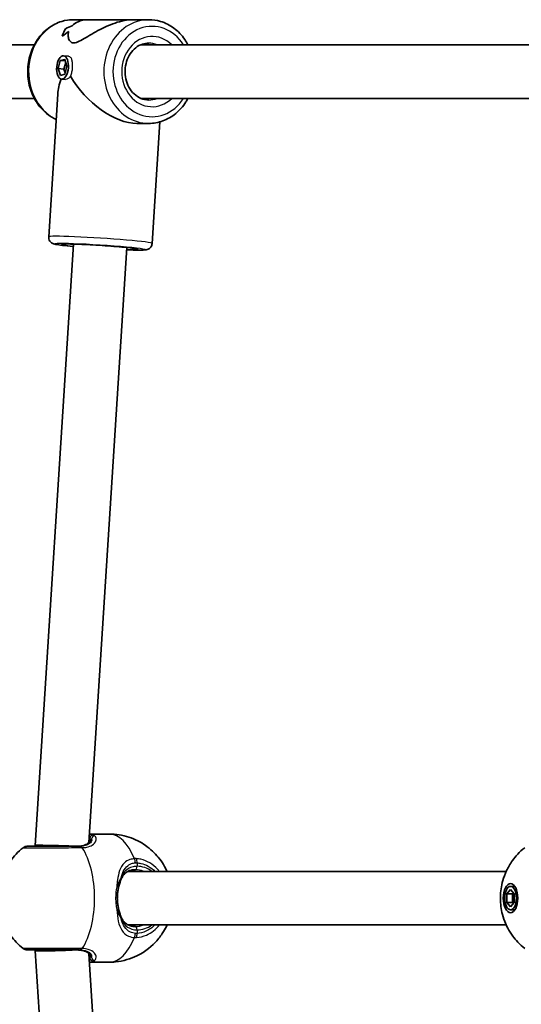
# Model space of a CAD drawing. Units: millimetres. Extents: x -4385 to 4595, y -3883 to 4180.
# Drawn here: x -919 to -769, y -500 to -205 of the extents above; entities that cross this region are included whole.
import ezdxf

# ---------------------------------------------------------------- set-up
doc = ezdxf.new("R2010")
doc.units = ezdxf.units.MM
doc.layers.add('Widoczne (ISO)', color=7, linetype='Continuous', lineweight=35)
doc.layers.add('Widoczne wąskie (ISO)', color=7, linetype='Continuous', lineweight=25)

msp = doc.modelspace()

# ---------------------------------------------------------------- linework, layer by layer
at = {"layer": 'Widoczne (ISO)'}
for p, q in [((-898.49, -205.3), (-903.02, -205.3)), ((-898.49, -205.3), (-885.04, -205.3)), ((-880.52, -205.3), (-885.04, -205.3)), ((-905.38, -207.99), (-905.38, -207.99)), ((-1032.91, -212.8), (-914.75, -212.8)), ((-882.91, -212.8), (-764.75, -212.8)), ((-907.6, -219.92), (-906.96, -217.52)), ((-906.96, -217.52), (-905.65, -217.17)), ((-906.96, -217.52), (-905.49, -217.64)), ((-906, -216.08), (-904.51, -216.21)), ((-905.65, -217.17), (-904.98, -219.22)), ((-907.6, -219.92), (-905.87, -220.07)), ((-906.93, -221.97), (-907.6, -219.92)), ((-905.35, -218.1), (-905.87, -220.07)), ((-905.87, -220.07), (-905.51, -221.18)), ((-904.98, -219.22), (-905.63, -221.61)), ((-905.63, -221.61), (-906.93, -221.97)), ((-906.59, -223.05), (-905.45, -223.15)), ((-1032.91, -228.8), (-914.75, -228.8)), ((-910.44, -270.18), (-907.73, -227.53)), ((-882.91, -228.8), (-764.75, -228.8)), ((-880.52, -236.3), (-884.04, -236.3)), ((-879.5, -272.15), (-877.19, -235.84)), ((-914.49, -452.04), (-903.06, -272.35)), ((-898.4, -451.15), (-887.09, -273.37)), ((-892.37, -448.65), (-898.24, -448.65)), ((-914.49, -452.3), (-914.49, -452.05)), ((-886.73, -459.8), (-773.63, -459.8)), ((-772.34, -464.3), (-771.05, -464.3)), ((-773.46, -466.5), (-772.34, -465.2)), ((-773.46, -466.5), (-771.73, -466.5)), ((-773.46, -469.1), (-773.46, -466.5)), ((-772.34, -465.2), (-771.21, -466.5)), ((-771.47, -466.2), (-771.73, -466.5)), ((-771.73, -466.5), (-771.73, -469.1)), ((-771.21, -466.5), (-771.21, -469.1)), ((-773.46, -469.1), (-771.73, -469.1)), ((-772.34, -470.4), (-773.46, -469.1)), ((-771.21, -469.1), (-772.34, -470.4)), ((-771.73, -469.1), (-771.47, -469.4)), ((-772.34, -471.3), (-771.05, -471.3)), ((-886.73, -475.8), (-773.63, -475.8)), ((-914.49, -483.55), (-914.49, -483.3)), ((-903.06, -663.25), (-914.49, -483.55)), ((-887.09, -662.23), (-898.4, -484.45)), ((-892.37, -486.95), (-898.24, -486.95))]:
    msp.add_line(p, q, dxfattribs=at)
for centre, start, end in [((-916.83, -454.3), 90, 128.1954), ((-916.83, -481.3), 231.8046, 270)]:
    msp.add_arc(centre, 2, start, end, dxfattribs=at)
for centre, major_axis, ratio, start_param, end_param in [((-902.65, -220.8), (-0.66, -15.5), 0.3668, 3.755207, 3.981276), ((-902.65, -220.8), (0.66, 15.5), 0.3668, 0.613611, 0.839679), ((-890.53, -220.8), (21.15, -0.9), 0.731635, 2.317466, 2.452738), ((-890.53, -220.8), (-21.15, 0.9), 0.731635, 5.459054, 5.594326), ((-893, -220.8), (21.15, -0.9), 0.731635, 2.114864, 2.226669), ((-893, -220.8), (-21.15, 0.9), 0.731635, 5.256454, 5.368258), ((-901.23, -220.8), (0.66, 15.5), 0.3668, 0.704381, 0.704411), ((-901.23, -220.8), (0.66, 15.5), 0.3668, 0.50181, 0.501835), ((-891.77, -220.8), (-13.99, -13.13), 0.589433, 5.417778, 5.722353), ((-891.77, -220.8), (-12.85, 13.69), 0.56501, 1.17032, 2.654063), ((-906.49, -452.3), (8, -0.25), 0.018315, 1.047779, 3.142174), ((-906.49, -483.3), (8, 0.25), 0.018315, 3.141011, 5.235406)]:
    msp.add_ellipse(centre, major_axis=major_axis, ratio=ratio, start_param=start_param, end_param=end_param, dxfattribs=at)
for centre, major_axis, ratio in [((-906.29, -219.57), (0.3, 3.49), 0.498657), ((-772.34, -467.8), (0, -4.35), 0.5), ((-772.34, -467.8), (0, 3.5), 0.5)]:
    msp.add_ellipse(centre, major_axis=major_axis, ratio=ratio, dxfattribs=at)
for points, knots in [([(-908.21, -235.14), (-909.23, -234.67), (-910.19, -234.06), (-912.25, -232.37), (-913.28, -231.19), (-914.98, -228.52), (-915.65, -227.02), (-916.52, -223.85), (-916.73, -222.18), (-916.68, -218.84), (-916.41, -217.18), (-915.42, -214.03), (-914.7, -212.54), (-912.87, -209.91), (-911.77, -208.76), (-909.31, -206.93), (-907.95, -206.24), (-905.39, -205.47), (-904.2, -205.3), (-903.02, -205.3)], [6.591389, 6.591389, 6.591389, 6.591389, 6.828568, 6.828568, 7.146882, 7.146882, 7.471547, 7.471547, 7.799592, 7.799592, 8.12853, 8.12853, 8.456321, 8.456321, 8.780321, 8.780321, 9.097491, 9.097491, 9.351475, 9.351475, 9.351475, 9.351475]), ([(-885.04, -205.3), (-885.53, -205.3), (-886.03, -205.33), (-887.42, -205.48), (-888.33, -205.65), (-891.06, -206.37), (-892.88, -207.13), (-895.3, -208.34), (-896.14, -208.8), (-897.75, -209.73), (-898.53, -210.21), (-899.99, -211.07), (-900.67, -211.47), (-901.91, -212.04), (-902.46, -212.22), (-902.94, -212.22), (-903.42, -212.22), (-903.78, -212.04), (-904.31, -211.47), (-904.47, -211.07), (-904.63, -210.21), (-904.62, -209.73), (-904.5, -209.12), (-904.46, -208.98), (-904.41, -208.83)], [6.82202, 6.82202, 6.82202, 6.82202, 6.980533, 6.980533, 7.252073, 7.252073, 7.795151, 7.795151, 8.082695, 8.082695, 8.370238, 8.370238, 8.657782, 8.657782, 8.945325, 8.945325, 8.945325, 9.232869, 9.232869, 9.520412, 9.520412, 9.807956, 9.807956, 9.897439, 9.897439, 9.897439, 9.897439]), ([(-904.41, -208.83), (-904.46, -208.98), (-904.5, -209.12), (-904.62, -209.73), (-904.63, -210.21), (-904.47, -211.07), (-904.31, -211.47), (-903.78, -212.04), (-903.42, -212.22), (-902.46, -212.22), (-901.91, -212.04), (-900.67, -211.47), (-899.99, -211.07), (-898.53, -210.21), (-897.75, -209.73), (-896.14, -208.8), (-895.3, -208.34), (-892.88, -207.13), (-891.06, -206.37), (-888.33, -205.65), (-887.42, -205.48), (-886.03, -205.33), (-885.53, -205.3), (-885.04, -205.3)], [3.520602, 3.520602, 3.520602, 3.520602, 3.610032, 3.610032, 3.897576, 3.897576, 4.185119, 4.185119, 4.472663, 4.472663, 4.760206, 4.760206, 5.04775, 5.04775, 5.335293, 5.335293, 5.622837, 5.622837, 6.165915, 6.165915, 6.437455, 6.437455, 6.595968, 6.595968, 6.595968, 6.595968]), ([(-903.39, -207.1), (-902.95, -206.62), (-902.36, -206.2), (-901.09, -205.65), (-900.46, -205.48), (-899.36, -205.33), (-898.93, -205.3), (-898.49, -205.3)], [10.2894052, 10.2894052, 10.2894052, 10.2894052, 10.638578, 10.638578, 10.9101173, 10.9101173, 11.0686304, 11.0686304, 11.0686304, 11.0686304]), ([(-898.49, -205.3), (-898.93, -205.3), (-899.36, -205.33), (-900.46, -205.48), (-901.09, -205.65), (-902.36, -206.2), (-902.95, -206.62), (-903.39, -207.1)], [2.3493575, 2.3493575, 2.3493575, 2.3493575, 2.5078706, 2.5078706, 2.7794099, 2.7794099, 3.1285317, 3.1285317, 3.1285317, 3.1285317]), ([(-868.79, -212.8), (-869.08, -212.25), (-869.4, -211.72), (-870.66, -209.91), (-871.76, -208.76), (-874.22, -206.93), (-875.58, -206.24), (-878.15, -205.47), (-879.33, -205.3), (-880.52, -205.3)], [2.19454, 2.19454, 2.19454, 2.19454, 2.319741, 2.319741, 2.643741, 2.643741, 2.960911, 2.960911, 3.214895, 3.214895, 3.214895, 3.214895]), ([(-880.52, -229.3), (-881.31, -229.3), (-882.1, -229.14), (-883.59, -228.51), (-884.29, -228.05), (-885.5, -226.9), (-886.02, -226.22), (-886.85, -224.71), (-887.17, -223.88), (-887.56, -222.16), (-887.64, -221.26), (-887.56, -219.48), (-887.41, -218.6), (-886.88, -216.95), (-886.51, -216.17), (-885.58, -214.79), (-885.03, -214.19), (-883.79, -213.21), (-883.1, -212.84), (-881.78, -212.4), (-881.15, -212.3), (-880.52, -212.3)], [6.209883, 6.209883, 6.209883, 6.209883, 6.560306, 6.560306, 6.897682, 6.897682, 7.216265, 7.216265, 7.524802, 7.524802, 7.829508, 7.829508, 8.133467, 8.133467, 8.438948, 8.438948, 8.749645, 8.749645, 9.072367, 9.072367, 9.351475, 9.351475, 9.351475, 9.351475]), ([(-880.52, -236.3), (-879.08, -236.3), (-877.65, -236.04), (-874.91, -235.04), (-873.62, -234.29), (-871.29, -232.37), (-870.25, -231.19), (-869.19, -229.52), (-868.98, -229.16), (-868.79, -228.8)], [0.073303, 0.073303, 0.073303, 0.073303, 0.380957, 0.380957, 0.691988, 0.691988, 1.010301, 1.010301, 1.093657, 1.093657, 1.093657, 1.093657]), ([(-903.11, -273.05), (-903.14, -273.05), (-903.17, -273.04), (-904.39, -272.93), (-905.43, -272.83), (-907.16, -272.63), (-907.83, -272.53), (-908.55, -272.39), (-908.72, -272.36), (-909.08, -272.24), (-909.2, -272.2), (-909.55, -271.99), (-909.69, -271.91), (-909.99, -271.59), (-910.14, -271.41), (-910.35, -270.94), (-910.42, -270.69), (-910.44, -270.34), (-910.44, -270.26), (-910.44, -270.18)], [4.8193339, 4.8193339, 4.8193339, 4.8193339, 4.8285628, 4.8285628, 5.1531149, 5.1531149, 5.4891219, 5.4891219, 5.624936, 5.624936, 5.6897067, 5.6897067, 5.7205348, 5.7205348, 5.7414171, 5.7414171, 5.7564147, 5.7564147, 5.7607501, 5.7607501, 5.7607501, 5.7607501]), ([(-905.99, -272.35), (-905.99, -272.35), (-905.97, -272.35), (-905.85, -272.34), (-905.67, -272.33), (-905.06, -272.32), (-904.54, -272.32), (-903.18, -272.34), (-902.31, -272.37), (-900.33, -272.45), (-899.23, -272.5), (-896.91, -272.63), (-895.69, -272.7), (-893.28, -272.86), (-892.08, -272.94), (-889.84, -273.12), (-888.79, -273.21), (-886.95, -273.38), (-886.16, -273.46), (-884.94, -273.61), (-884.5, -273.68), (-884.23, -273.73), (-884.19, -273.74), (-884.19, -273.74)], [5.943594, 5.943594, 5.943594, 5.943594, 6.002024, 6.002024, 6.172058, 6.172058, 6.442471, 6.442471, 6.749858, 6.749858, 7.065347, 7.065347, 7.382926, 7.382926, 7.700878, 7.700878, 8.018047, 8.018047, 8.331955, 8.331955, 8.631176, 8.631176, 8.719499, 8.719499, 8.719499, 8.719499]), ([(-879.5, -272.15), (-879.52, -272.37), (-879.57, -272.59), (-879.72, -272.98), (-879.83, -273.14), (-880.06, -273.44), (-880.19, -273.55), (-880.43, -273.73), (-880.55, -273.8), (-880.76, -273.9), (-880.85, -273.93), (-881.06, -274), (-881.15, -274.02), (-881.47, -274.09), (-881.64, -274.1), (-882.32, -274.15), (-882.93, -274.16), (-884.6, -274.14), (-885.66, -274.12), (-886.97, -274.07), (-887.05, -274.07), (-887.14, -274.07)], [2.6191575, 2.6191575, 2.6191575, 2.6191575, 2.6312214, 2.6312214, 2.6444889, 2.6444889, 2.6612356, 2.6612356, 2.6825663, 2.6825663, 2.7099527, 2.7099527, 2.7550812, 2.7550812, 2.8849775, 2.8849775, 3.1991368, 3.1991368, 3.5376167, 3.5376167, 3.5605737, 3.5605737, 3.5605737, 3.5605737]), ([(-892.37, -448.65), (-890.34, -448.65), (-888.32, -448.99), (-884.59, -450.19), (-882.92, -451.08), (-879.89, -453.17), (-878.65, -454.4), (-876.41, -457.11), (-875.62, -458.53), (-875.04, -459.8)], [3.1415927, 3.1415927, 3.1415927, 3.1415927, 3.3015936, 3.3015936, 3.4737782, 3.4737782, 3.684826, 3.684826, 3.9717862, 3.9717862, 3.9717862, 3.9717862]), ([(-918.07, -482.87), (-919.66, -481.61), (-920.8, -480.33), (-922.87, -477.5), (-923.57, -476.05), (-924.81, -472.84), (-925.12, -471.25), (-925.43, -468.16), (-925.4, -466.67), (-924.94, -463.45), (-924.53, -461.71), (-923.08, -458.65), (-922.52, -457.65), (-920.87, -455.35), (-919.72, -454.03), (-918.07, -452.73)], [0.3748, 0.3748, 0.3748, 0.3748, 0.599131, 0.599131, 0.911778, 0.911778, 1.371804, 1.371804, 1.850202, 1.850202, 2.328601, 2.328601, 2.535223, 2.535223, 2.766792, 2.766792, 2.766792, 2.766792]), ([(-901.2, -452.3), (-901.81, -452.3), (-902.45, -452.3), (-904.16, -452.3), (-905.27, -452.3), (-907.81, -452.3), (-909.24, -452.3), (-911.94, -452.3), (-913.2, -452.3), (-915.3, -452.3), (-916.1, -452.3), (-916.72, -452.3), (-916.83, -452.3), (-916.83, -452.3)], [0, 0, 0, 0, 0.207203, 0.207203, 0.538728, 0.538728, 0.96971, 0.96971, 1.426728, 1.426728, 1.929794, 1.929794, 2.190529, 2.190529, 2.190529, 2.190529]), ([(-901.74, -452.3), (-901.29, -452.3), (-900.87, -452.26), (-900.13, -452.13), (-899.8, -452.03), (-899.23, -451.8), (-898.99, -451.66), (-898.6, -451.37), (-898.44, -451.21), (-898.2, -450.9), (-898.12, -450.75), (-898.07, -450.6)], [6.2734229, 6.2734229, 6.2734229, 6.2734229, 6.447636, 6.447636, 6.6218492, 6.6218492, 6.7960623, 6.7960623, 6.9702754, 6.9702754, 7.1444886, 7.1444886, 7.1444886, 7.1444886]), ([(-897.99, -450.33), (-897.99, -450.33), (-897.99, -450.33), (-897.99, -450.34), (-897.99, -450.35), (-898, -450.38), (-898, -450.4), (-898.01, -450.45), (-898.02, -450.47), (-898.04, -450.54), (-898.05, -450.57), (-898.07, -450.6)], [0.1878836, 0.1878836, 0.1878836, 0.1878836, 0.2074956, 0.2074956, 0.2425453, 0.2425453, 0.277595, 0.277595, 0.3126447, 0.3126447, 0.3476944, 0.3476944, 0.3476944, 0.3476944]), ([(-768.07, -482.87), (-769.66, -481.61), (-770.8, -480.33), (-772.87, -477.5), (-773.57, -476.05), (-774.81, -472.84), (-775.12, -471.25), (-775.43, -468.16), (-775.4, -466.67), (-774.94, -463.45), (-774.53, -461.71), (-773.08, -458.65), (-772.52, -457.65), (-770.87, -455.35), (-769.72, -454.03), (-768.07, -452.73)], [0.3748, 0.3748, 0.3748, 0.3748, 0.599131, 0.599131, 0.911778, 0.911778, 1.371804, 1.371804, 1.850202, 1.850202, 2.328601, 2.328601, 2.535223, 2.535223, 2.766792, 2.766792, 2.766792, 2.766792]), ([(-884.52, -459.3), (-884.95, -459.3), (-885.35, -459.35), (-886.1, -459.52), (-886.44, -459.64), (-887.05, -459.96), (-887.32, -460.15), (-887.81, -460.6), (-888.03, -460.86), (-888.42, -461.43), (-888.59, -461.75), (-888.74, -462.1)], [12.5468793, 12.5468793, 12.5468793, 12.5468793, 12.7210925, 12.7210925, 12.8953056, 12.8953056, 13.0695187, 13.0695187, 13.2437319, 13.2437319, 13.417945, 13.417945, 13.417945, 13.417945]), ([(-889.6, -464.79), (-889.68, -465.16), (-889.75, -465.56), (-889.85, -466.36), (-889.89, -466.77), (-889.92, -467.59), (-889.92, -468.01), (-889.89, -468.83), (-889.85, -469.24), (-889.75, -470.04), (-889.68, -470.43), (-889.6, -470.81)], [5.754988, 5.754988, 5.754988, 5.754988, 5.8874973, 5.8874973, 6.0200067, 6.0200067, 6.152516, 6.152516, 6.2850254, 6.2850254, 6.4175347, 6.4175347, 6.4175347, 6.4175347]), ([(-888.74, -462.1), (-888.8, -462.25), (-888.87, -462.41), (-888.99, -462.74), (-889.05, -462.9), (-889.17, -463.26), (-889.23, -463.44), (-889.35, -463.81), (-889.4, -464), (-889.5, -464.39), (-889.55, -464.58), (-889.6, -464.79)], [0, 0, 0, 0, 0.0695388, 0.0695388, 0.1390777, 0.1390777, 0.2086165, 0.2086165, 0.2781554, 0.2781554, 0.3476942, 0.3476942, 0.3476942, 0.3476942]), ([(-888.74, -473.5), (-888.8, -473.35), (-888.87, -473.19), (-888.99, -472.86), (-889.05, -472.69), (-889.17, -472.34), (-889.23, -472.16), (-889.35, -471.79), (-889.4, -471.6), (-889.5, -471.21), (-889.55, -471.01), (-889.6, -470.81)], [0, 0, 0, 0, 0.0695388, 0.0695388, 0.1390777, 0.1390777, 0.2086165, 0.2086165, 0.2781554, 0.2781554, 0.3476942, 0.3476942, 0.3476942, 0.3476942]), ([(-888.74, -473.5), (-888.59, -473.85), (-888.42, -474.17), (-888.03, -474.74), (-887.81, -475), (-887.32, -475.44), (-887.05, -475.64), (-886.44, -475.95), (-886.1, -476.08), (-885.35, -476.25), (-884.95, -476.3), (-884.52, -476.3)], [5.402374, 5.402374, 5.402374, 5.402374, 5.5765871, 5.5765871, 5.7508003, 5.7508003, 5.9250134, 5.9250134, 6.0992265, 6.0992265, 6.2734397, 6.2734397, 6.2734397, 6.2734397]), ([(-875.04, -475.8), (-875.32, -476.41), (-875.65, -477.06), (-876.6, -478.62), (-877.25, -479.56), (-879.47, -482.06), (-881.37, -483.74), (-885.91, -485.93), (-888.11, -486.61), (-891.08, -486.92), (-891.73, -486.95), (-892.37, -486.95)], [5.4529917, 5.4529917, 5.4529917, 5.4529917, 5.5926145, 5.5926145, 5.7699942, 5.7699942, 6.0456955, 6.0456955, 6.232264, 6.232264, 6.2831853, 6.2831853, 6.2831853, 6.2831853]), ([(-916.83, -483.3), (-916.83, -483.3), (-916.64, -483.3), (-915.72, -483.3), (-914.8, -483.3), (-912.35, -483.3), (-910.8, -483.3), (-907.24, -483.3), (-905.2, -483.3), (-902.58, -483.3), (-901.87, -483.3), (-901.2, -483.3)], [1.078318, 1.078318, 1.078318, 1.078318, 1.426728, 1.426728, 1.929794, 1.929794, 2.451064, 2.451064, 3.039836, 3.039836, 3.268858, 3.268858, 3.268858, 3.268858]), ([(-898.07, -484.99), (-898.12, -484.85), (-898.2, -484.7), (-898.44, -484.39), (-898.6, -484.23), (-898.99, -483.94), (-899.23, -483.8), (-899.8, -483.57), (-900.13, -483.47), (-900.87, -483.34), (-901.29, -483.3), (-901.74, -483.3)], [5.402374, 5.402374, 5.402374, 5.402374, 5.5765871, 5.5765871, 5.7508003, 5.7508003, 5.9250134, 5.9250134, 6.0992265, 6.0992265, 6.2734397, 6.2734397, 6.2734397, 6.2734397]), ([(-897.99, -485.27), (-897.99, -485.27), (-897.99, -485.27), (-897.99, -485.26), (-897.99, -485.25), (-898, -485.22), (-898, -485.2), (-898.01, -485.15), (-898.02, -485.12), (-898.04, -485.06), (-898.05, -485.03), (-898.07, -484.99)], [0.1878836, 0.1878836, 0.1878836, 0.1878836, 0.2074956, 0.2074956, 0.2425453, 0.2425453, 0.277595, 0.277595, 0.3126447, 0.3126447, 0.3476944, 0.3476944, 0.3476944, 0.3476944])]:
    msp.add_open_spline(points, degree=3, knots=knots, dxfattribs=at)
for points in [[(-882.76, -212.74), (-882.72, -212.76), (-882.67, -212.78), (-882.63, -212.8)], [(-882.76, -212.74), (-882.72, -212.76), (-882.67, -212.78), (-882.63, -212.8)], [(-882.75, -228.8), (-882.78, -228.81), (-882.8, -228.82), (-882.83, -228.83)]]:
    msp.add_open_spline(points, degree=3, dxfattribs=at)
at = {"layer": 'Widoczne wąskie (ISO)'}
for p, q in [((-884.02, -457.25), (-884.02, -458.3)), ((-884.02, -477.3), (-884.02, -478.35))]:
    msp.add_line(p, q, dxfattribs=at)
for centre, major_axis, ratio, start_param, end_param in [((-903.02, -220.8), (0, 15.5), 0.866025, 0, 2.744578), ((-880.52, -220.8), (0, 15.5), 0.866025, 0, 3.141593), ((-879.52, -220.8), (0, -13.5), 0.866025, 2.20507, 7.219708), ((-879.52, -220.8), (0, 10.5), 0.866025, 5.578638, 10.129325), ((-880.52, -220.8), (0, 8.5), 0.866025, 5.938484, 6.283185), ((-880.52, -220.8), (0, -8.5), 0.866025, 0, 0.344701), ((-894.97, -271.16), (15.47, -0.98), 0.036618, 0, 3.141593), ((-895.1, -273.16), (-13.47, 0.86), 0.036618, 2.20507, 7.219708), ((-895.1, -273.16), (11.48, -0.73), 0.036618, 5.481716, 10.226247), ((-897.14, -449.94), (-0.696, -0.719), 0.970502, 3.835222, 5.466578), ((-897.13, -450.95), (-0.937, 0.349), 0.89508, 5.570826, 6.283185), ((-892.37, -467.8), (0, 19.15), 0.5, 5.375257, 6.283185), ((-901.2, -454.3), (0, 2), 0.480884, 5.618598, 6.283185), ((-901, -454.3), (-0.04, 2), 0.518631, 5.608643, 6.273229), ((-906.29, -467.8), (0, 19.15), 0.5, 3.805994, 5.618784), ((-885.61, -457.25), (0.16, -1.99), 0.543011, 1.527861, 2.192449), ((-885.02, -457.25), (-0.15, -1.99), 0.498884, 1.609324, 2.27392), ((-884.52, -458.3), (0, -1), 0.5, 0, 1.570796), ((-884.02, -467.8), (0, 9.5), 0.866025, 5.713564, 6.283185), ((-889.66, -461.71), (0.921, -0.39), 0.653054, 0, 0.575591), ((-884.52, -467.8), (0, 8.5), 0.866025, 5.938484, 6.283185), ((-890.57, -464.57), (0.976, -0.217), 0.312836, 0, 1.113461), ((-890.57, -471.03), (0.976, 0.217), 0.312836, 5.169724, 6.283185), ((-889.66, -473.89), (0.921, 0.39), 0.653054, 5.707595, 6.283185), ((-884.52, -467.8), (0, -8.5), 0.866025, 0, 0.344701), ((-884.52, -477.3), (0, 1), 0.5, 4.712389, 6.283185), ((-884.02, -467.8), (0, -9.5), 0.866025, 0, 0.569621), ((-892.37, -467.8), (0, -19.15), 0.5, 0, 0.907928), ((-885.61, -478.35), (0.16, 1.99), 0.543011, 4.090736, 4.755324), ((-885.02, -478.35), (-0.15, 1.99), 0.498884, 4.009266, 4.673861), ((-901.2, -481.3), (0, -2), 0.480884, 0, 0.664587), ((-901, -481.3), (-0.04, -2), 0.518631, 0.009956, 0.674542), ((-897.13, -484.64), (-0.937, -0.349), 0.89508, 0, 0.712359), ((-897.14, -485.66), (0.696, -0.719), 0.970502, 3.9582, 5.589556)]:
    msp.add_ellipse(centre, major_axis=major_axis, ratio=ratio, start_param=start_param, end_param=end_param, dxfattribs=at)
for points, knots in [([(-904.51, -216.21), (-904.32, -216.22), (-904.14, -216.31), (-903.81, -216.64), (-903.68, -216.9), (-903.5, -217.52), (-903.43, -217.9), (-903.37, -218.76), (-903.38, -219.22), (-903.4, -219.66), (-903.4, -219.67), (-903.4, -219.67)], [1.0733529, 1.0733529, 1.0733529, 1.0733529, 1.1910022, 1.1910022, 1.3233412, 1.3233412, 1.455668, 1.455668, 1.5879948, 1.5879948, 1.5881655, 1.5881655, 1.5881655, 1.5881655]), ([(-904.51, -216.21), (-904.32, -216.22), (-904.14, -216.31), (-903.81, -216.64), (-903.68, -216.9), (-903.5, -217.52), (-903.43, -217.9), (-903.37, -218.76), (-903.38, -219.22), (-903.4, -219.66), (-903.4, -219.67), (-903.4, -219.67)], [1.0733529, 1.0733529, 1.0733529, 1.0733529, 1.1910022, 1.1910022, 1.3233412, 1.3233412, 1.455668, 1.455668, 1.5879948, 1.5879948, 1.5881655, 1.5881655, 1.5881655, 1.5881655]), ([(-903.4, -219.67), (-903.43, -220.11), (-903.49, -220.57), (-903.66, -221.44), (-903.77, -221.83), (-903.9, -222.15)], [1.5881655, 1.5881655, 1.5881655, 1.5881655, 1.7203216, 1.7203216, 1.8526484, 1.8526484, 1.8526484, 1.8526484]), ([(-903.9, -222.15), (-904.12, -222.45), (-904.38, -222.72), (-904.9, -223.07), (-905.16, -223.15), (-905.38, -223.15)], [1.3233412, 1.3233412, 1.3233412, 1.3233412, 1.455668, 1.455668, 1.5879948, 1.5879948, 1.5879948, 1.5879948]), ([(-903.9, -222.15), (-904.12, -222.45), (-904.38, -222.72), (-904.9, -223.07), (-905.16, -223.15), (-905.38, -223.15)], [1.3233412, 1.3233412, 1.3233412, 1.3233412, 1.455668, 1.455668, 1.5879948, 1.5879948, 1.5879948, 1.5879948]), ([(-901.74, -452.3), (-901.35, -452.3), (-900.98, -452.27), (-900.08, -452.14), (-899.6, -451.99), (-898.66, -451.54), (-898.26, -451.21), (-897.82, -450.61), (-897.71, -450.38), (-897.63, -450.14)], [6.2734229, 6.2734229, 6.2734229, 6.2734229, 6.4200186, 6.4200186, 6.6545718, 6.6545718, 6.9594909, 6.9594909, 7.1444886, 7.1444886, 7.1444886, 7.1444886]), ([(-897.63, -450.14), (-897.57, -450.33), (-897.57, -450.54), (-897.75, -451.09), (-898.04, -451.43), (-898.88, -451.92), (-899.36, -452.09), (-900.26, -452.25), (-900.63, -452.29), (-901.03, -452.3)], [-0.970901, -0.970901, -0.970901, -0.970901, -0.7619398, -0.7619398, -0.4284123, -0.4284123, -0.164774, -0.164774, 0, 0, 0, 0]), ([(-900.39, -452.72), (-899.92, -452.71), (-899.47, -452.66), (-898.41, -452.45), (-897.84, -452.22), (-896.84, -451.58), (-896.47, -451.13), (-896.19, -450.31), (-896.21, -449.94), (-896.5, -449.35), (-896.73, -449.12), (-897.05, -448.95)], [0, 0, 0, 0, 0.164774, 0.164774, 0.428412, 0.428412, 0.76194, 0.76194, 1.048751, 1.048751, 1.304861, 1.304861, 1.304861, 1.304861]), ([(-897.63, -450.14), (-897.46, -449.88), (-897.31, -449.65), (-897.07, -449.23), (-897.01, -449.07), (-897.05, -448.95)], [-0.3476944, -0.3476944, -0.3476944, -0.3476944, -0.194486, -0.194486, 0, 0, 0, 0]), ([(-918.06, -452.73), (-918.06, -452.73), (-917.95, -452.73), (-917.26, -452.73), (-916.36, -452.73), (-914.01, -452.73), (-912.61, -452.73), (-909.59, -452.73), (-907.99, -452.73), (-905.15, -452.73), (-903.91, -452.72), (-902, -452.72), (-901.29, -452.72), (-900.61, -452.72)], [-2.190529, -2.190529, -2.190529, -2.190529, -1.929794, -1.929794, -1.426728, -1.426728, -0.96971, -0.96971, -0.538728, -0.538728, -0.207203, -0.207203, 0, 0, 0, 0]), ([(-901.03, -452.3), (-901.06, -452.3), (-901.09, -452.3), (-901.14, -452.3), (-901.17, -452.3), (-901.2, -452.3)], [0, 0, 0, 0, 0.01150026, 0.01150026, 0.02300051, 0.02300051, 0.02300051, 0.02300051]), ([(-900.61, -452.72), (-900.57, -452.72), (-900.53, -452.72), (-900.46, -452.72), (-900.42, -452.72), (-900.39, -452.72)], [-0.02300051, -0.02300051, -0.02300051, -0.02300051, -0.01150026, -0.01150026, 0, 0, 0, 0]), ([(-884.83, -456.01), (-885.29, -456.06), (-885.72, -456.14), (-886.78, -456.5), (-887.36, -456.85), (-888.44, -457.89), (-888.9, -458.67), (-889.53, -460.41), (-889.73, -461.34), (-889.97, -463.01), (-890.03, -463.69), (-890.08, -464.39)], [0, 0, 0, 0, 0.165681, 0.165681, 0.430771, 0.430771, 0.763373, 0.763373, 1.062687, 1.062687, 1.257781, 1.257781, 1.257781, 1.257781]), ([(-884.16, -456.01), (-884.27, -456.01), (-884.38, -456), (-884.61, -456), (-884.72, -456.01), (-884.83, -456.01)], [-0.07008301, -0.07008301, -0.07008301, -0.07008301, -0.03504151, -0.03504151, 0, 0, 0, 0]), ([(-877.34, -459.8), (-877.51, -459.59), (-877.68, -459.39), (-879.25, -457.67), (-881.03, -456.62), (-883.33, -456.11), (-883.74, -456.05), (-884.16, -456.01)], [-0.8009061, -0.8009061, -0.8009061, -0.8009061, -0.7253749, -0.7253749, -0.1295368, -0.1295368, 0, 0, 0, 0]), ([(-888.75, -461.71), (-888.65, -461.26), (-888.52, -460.84), (-888.07, -459.62), (-887.66, -458.93), (-886.71, -457.99), (-886.21, -457.68), (-885.3, -457.36), (-884.92, -457.28), (-884.53, -457.25)], [-0.9238247, -0.9238247, -0.9238247, -0.9238247, -0.7633729, -0.7633729, -0.4307707, -0.4307707, -0.165681, -0.165681, 0, 0, 0, 0]), ([(-884.02, -458.3), (-884.41, -458.3), (-884.78, -458.34), (-885.71, -458.53), (-886.23, -458.74), (-887.27, -459.41), (-887.76, -459.91), (-888.38, -460.88), (-888.58, -461.28), (-888.75, -461.71)], [12.5468793, 12.5468793, 12.5468793, 12.5468793, 12.6933797, 12.6933797, 12.9277802, 12.9277802, 13.2325008, 13.2325008, 13.417945, 13.417945, 13.417945, 13.417945]), ([(-884.53, -457.25), (-884.44, -457.24), (-884.36, -457.23), (-884.19, -457.23), (-884.1, -457.24), (-884.02, -457.25)], [0, 0, 0, 0, 0.03504151, 0.03504151, 0.07008301, 0.07008301, 0.07008301, 0.07008301]), ([(-884.02, -457.25), (-883.64, -457.27), (-883.27, -457.33), (-881.34, -457.76), (-879.86, -458.59), (-878.66, -459.8)], [0, 0, 0, 0, 0.1295368, 0.1295368, 0.6812322, 0.6812322, 0.6812322, 0.6812322]), ([(-888.75, -461.71), (-888.93, -461.99), (-889.13, -462.32), (-889.6, -463.19), (-889.86, -463.77), (-890.08, -464.39)], [0, 0, 0, 0, 0.1506448, 0.1506448, 0.3476942, 0.3476942, 0.3476942, 0.3476942]), ([(-890.08, -464.39), (-890.3, -465.47), (-890.42, -466.63), (-890.42, -467.8), (-890.42, -468.37), (-890.39, -468.95), (-890.28, -470.09), (-890.19, -470.66), (-890.08, -471.21)], [5.754988, 5.754988, 5.754988, 5.754988, 6.0862698, 6.0862698, 6.0862698, 6.249703, 6.249703, 6.4175347, 6.4175347, 6.4175347, 6.4175347]), ([(-890.08, -471.21), (-889.86, -471.83), (-889.6, -472.41), (-889.13, -473.28), (-888.93, -473.61), (-888.75, -473.89)], [-0.3476942, -0.3476942, -0.3476942, -0.3476942, -0.1506449, -0.1506449, 0, 0, 0, 0]), ([(-890.08, -471.21), (-890, -472.44), (-889.86, -473.63), (-889.38, -475.72), (-889.05, -476.63), (-888.07, -478.18), (-887.39, -478.78), (-886.03, -479.38), (-885.45, -479.53), (-884.83, -479.58)], [2.148584, 2.148584, 2.148584, 2.148584, 2.4923, 2.4923, 2.823393, 2.823393, 3.182145, 3.182145, 3.406365, 3.406365, 3.406365, 3.406365]), ([(-884.53, -478.35), (-885.06, -478.3), (-885.56, -478.17), (-886.73, -477.63), (-887.33, -477.09), (-888.21, -475.71), (-888.51, -474.89), (-888.74, -473.94), (-888.74, -473.92), (-888.75, -473.89)], [-3.4063648, -3.4063648, -3.4063648, -3.4063648, -3.1821449, -3.1821449, -2.8233931, -2.8233931, -2.4923005, -2.4923005, -2.4825401, -2.4825401, -2.4825401, -2.4825401]), ([(-888.75, -473.89), (-888.69, -474.03), (-888.63, -474.18), (-888.16, -475.2), (-887.59, -475.94), (-886.06, -477), (-885.1, -477.3), (-884.02, -477.3)], [5.402374, 5.402374, 5.402374, 5.402374, 5.4650782, 5.4650782, 5.8665698, 5.8665698, 6.2734397, 6.2734397, 6.2734397, 6.2734397]), ([(-884.16, -479.58), (-883.15, -479.51), (-882.14, -479.25), (-879.73, -478.18), (-878.4, -477.13), (-877.34, -475.8)], [-3.1747553, -3.1747553, -3.1747553, -3.1747553, -2.8602098, -2.8602098, -2.3738744, -2.3738744, -2.3738744, -2.3738744]), ([(-878.66, -475.8), (-879.46, -476.6), (-880.38, -477.24), (-882.21, -478.05), (-883.11, -478.28), (-884.02, -478.35)], [2.4935494, 2.4935494, 2.4935494, 2.4935494, 2.8602098, 2.8602098, 3.1747553, 3.1747553, 3.1747553, 3.1747553]), ([(-884.83, -479.58), (-884.72, -479.59), (-884.61, -479.6), (-884.38, -479.6), (-884.27, -479.59), (-884.16, -479.58)], [-0.07008301, -0.07008301, -0.07008301, -0.07008301, -0.03504151, -0.03504151, 0, 0, 0, 0]), ([(-884.02, -478.35), (-884.1, -478.36), (-884.19, -478.36), (-884.36, -478.36), (-884.44, -478.36), (-884.53, -478.35)], [0, 0, 0, 0, 0.03504151, 0.03504151, 0.07008301, 0.07008301, 0.07008301, 0.07008301]), ([(-900.61, -482.87), (-901.36, -482.87), (-902.15, -482.87), (-905.08, -482.87), (-907.35, -482.87), (-911.33, -482.87), (-913.06, -482.87), (-915.8, -482.87), (-916.83, -482.87), (-917.85, -482.87), (-918.07, -482.87), (-918.07, -482.87)], [-3.268858, -3.268858, -3.268858, -3.268858, -3.039836, -3.039836, -2.451064, -2.451064, -1.929794, -1.929794, -1.426728, -1.426728, -1.078318, -1.078318, -1.078318, -1.078318]), ([(-897.63, -485.46), (-897.66, -485.38), (-897.69, -485.3), (-897.95, -484.71), (-898.39, -484.22), (-899.74, -483.51), (-900.66, -483.3), (-901.74, -483.3)], [5.402374, 5.402374, 5.402374, 5.402374, 5.4650782, 5.4650782, 5.8665698, 5.8665698, 6.2734397, 6.2734397, 6.2734397, 6.2734397]), ([(-901.2, -483.3), (-901.17, -483.3), (-901.14, -483.3), (-901.09, -483.3), (-901.06, -483.3), (-901.03, -483.3)], [0, 0, 0, 0, 0.01150026, 0.01150026, 0.02300051, 0.02300051, 0.02300051, 0.02300051]), ([(-901.03, -483.3), (-900.49, -483.31), (-899.99, -483.38), (-898.85, -483.67), (-898.3, -483.97), (-897.67, -484.63), (-897.55, -484.98), (-897.6, -485.35), (-897.62, -485.4), (-897.63, -485.46)], [-3.453442, -3.453442, -3.453442, -3.453442, -3.2295712, -3.2295712, -2.871378, -2.871378, -2.5400444, -2.5400444, -2.482541, -2.482541, -2.482541, -2.482541]), ([(-900.39, -482.88), (-900.42, -482.87), (-900.46, -482.87), (-900.53, -482.87), (-900.57, -482.87), (-900.61, -482.87)], [-0.02300051, -0.02300051, -0.02300051, -0.02300051, -0.01150026, -0.01150026, 0, 0, 0, 0]), ([(-897.05, -486.64), (-897.05, -486.64), (-897.04, -486.64), (-896.57, -486.39), (-896.27, -485.98), (-896.21, -485.08), (-896.37, -484.62), (-897.15, -483.75), (-897.8, -483.35), (-899.16, -482.97), (-899.75, -482.89), (-900.39, -482.88)], [2.148581, 2.148581, 2.148581, 2.148581, 2.149908, 2.149908, 2.540044, 2.540044, 2.871378, 2.871378, 3.229571, 3.229571, 3.453442, 3.453442, 3.453442, 3.453442]), ([(-897.05, -486.64), (-897.01, -486.53), (-897.07, -486.37), (-897.31, -485.95), (-897.46, -485.72), (-897.63, -485.46)], [0, 0, 0, 0, 0.1944861, 0.1944861, 0.3476944, 0.3476944, 0.3476944, 0.3476944]), ([(-898.24, -486.95), (-897.96, -486.95), (-897.72, -486.92), (-897.32, -486.82), (-897.16, -486.74), (-897.05, -486.64)], [6.0902722, 6.0902722, 6.0902722, 6.0902722, 6.249703, 6.249703, 6.4175347, 6.4175347, 6.4175347, 6.4175347])]:
    msp.add_open_spline(points, degree=3, knots=knots, dxfattribs=at)
for points in [[(-905.38, -223.15), (-905.4, -223.15), (-905.43, -223.15), (-905.45, -223.15)], [(-898.31, -449.8), (-898.24, -449.84), (-898.17, -449.88), (-898.12, -449.94)], [(-897.05, -448.95), (-897.27, -448.76), (-897.67, -448.65), (-898.24, -448.65)], [(-898.12, -449.94), (-898.03, -450.03), (-897.99, -450.16), (-897.99, -450.33)], [(-897.99, -485.27), (-897.99, -485.43), (-898.03, -485.56), (-898.12, -485.66)], [(-898.12, -485.66), (-898.17, -485.71), (-898.24, -485.76), (-898.31, -485.8)]]:
    msp.add_open_spline(points, degree=3, dxfattribs=at)

doc.saveas('drawing.dxf')
